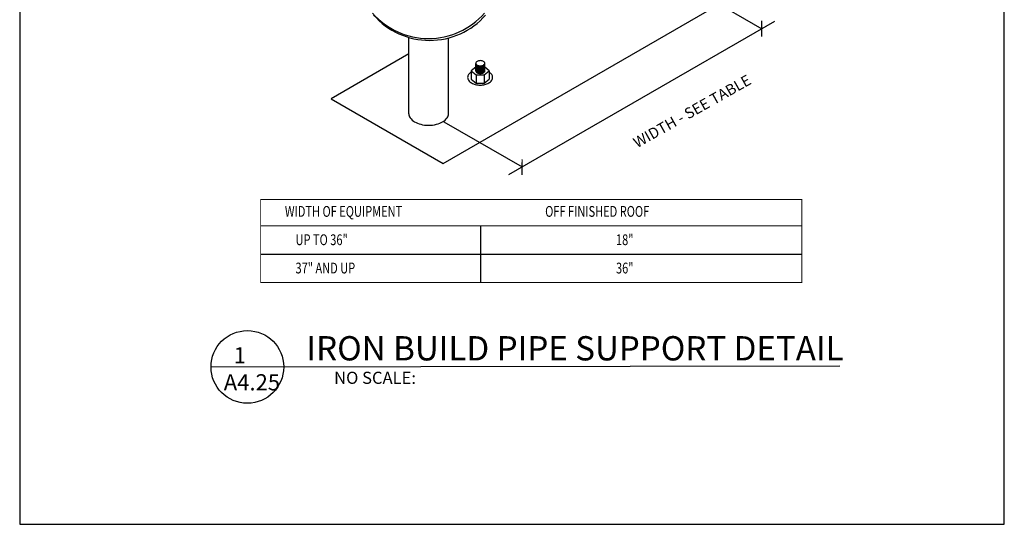
# Model space of a CAD drawing. Extents: x 8029 to 9676, y 1132 to 1221.
# Drawn here: x 9460 to 9506, y 1151 to 1175 of the extents above; entities that cross this region are included whole.
import ezdxf

# ---------------------------------------------------------------- set-up
doc = ezdxf.new("R2010")
doc.units = 0
doc.header["$MEASUREMENT"] = 0
for name, color, linetype in [('05120-01', 2, 'CONTINUOUS'), ('A-ANNO-TEXT', 7, 'CONTINUOUS'), ('A_ANNO-TEXT', 7, 'CONTINUOUS')]:
    doc.layers.add(name, color=color, linetype=linetype)
doc.layers.add('A-Hide', color=7, linetype='CONTINUOUS', plot=False)
doc.layers.add('A_Roof_DET', color=7, linetype='CONTINUOUS', lineweight=25)
doc.styles.add('Arial', font='ARIAL.TTF', dxfattribs={"width": 0.75, "oblique": 12, "height": 0.5})
doc.styles.add('ISO LEFT', font='simplex.shx', dxfattribs={"width": 0.75, "oblique": 12, "height": 0.5})
doc.styles.add('SIMPLEX', font='simplex.shx', dxfattribs={"width": 0.75, "oblique": 12, "height": 0.5})

msp = doc.modelspace()

# ---------------------------------------------------------------- linework, layer by layer
at = {"layer": '05120-01', "color": 7}
for p, q in [((9481.435856, 1165.310292), (9481.435856, 1162.685215)), ((9471.254185, 1163.997754), (9496.334201, 1163.997754))]:
    msp.add_line(p, q, dxfattribs=at)
at = {"layer": '05120-01', "color": 7, "const_width": 0.043835}
for points in [[(9471.254185, 1166.525204), (9471.254185, 1162.685215), (9496.334201, 1162.685215), (9496.334201, 1166.525204), (9471.254185, 1166.525204)], [(9471.254185, 1165.310292), (9496.334201, 1165.310292)]]:
    msp.add_lwpolyline(points, dxfattribs=at)
at = {"layer": 'A-Hide', "ltscale": 4}
msp.add_lwpolyline([(9460.08795, 1151.471608), (9505.711344, 1151.471608), (9505.711344, 1204.663032), (9460.08795, 1204.663032)], close=True, dxfattribs=at)
at = {"layer": 'A_Roof_DET', "color": 0}
msp.add_line((9490.821487, 1176.550208), (9494.469277, 1174.444156), dxfattribs=at)
at = {"layer": 'A_Roof_DET'}
msp.add_line((9479.745991, 1170.124929), (9483.367075, 1168.034296), dxfattribs=at)
at = {"layer": 'A_Roof_DET', "ltscale": 4}
for points in [[(9478.118503, 1173.279008), (9474.513443, 1171.197625), (9479.709595, 1168.197625), (9494.359071, 1176.655504), (9490.977808, 1178.607678)], [(9482.759919, 1167.683755), (9495.071973, 1174.792122)], [(9478.118503, 1170.498678), (9478.118503, 1174.036793)], [(9479.95562, 1170.498678), (9479.95562, 1174.011843)]]:
    msp.add_lwpolyline(points, dxfattribs=at)
at = {"layer": 'A_Roof_DET', "color": 0, "const_width": 0.058447}
msp.add_lwpolyline([(9494.465945, 1174.078739), (9494.472609, 1174.809572)], dxfattribs=at)
at = {"layer": 'A_Roof_DET', "ltscale": 6}
for points in [[(9481.221844, 1172.657071), (9481.010799, 1172.485774), (9481.241808, 1172.298274), (9481.616808, 1172.298274), (9481.847818, 1172.485774), (9481.636773, 1172.657071)], [(9481.221844, 1172.485774), (9481.221844, 1172.827796)], [(9481.636773, 1172.485774), (9481.636773, 1172.843277)], [(9481.010799, 1172.485774), (9481.010799, 1172.110774)], [(9481.010799, 1172.110774), (9481.241808, 1171.923274), (9481.616808, 1171.923274), (9481.847818, 1172.110774)], [(9481.241808, 1172.298274), (9481.241808, 1171.923274)], [(9481.616808, 1172.298274), (9481.616808, 1171.923274)], [(9481.847818, 1172.485774), (9481.847818, 1172.110774)]]:
    msp.add_lwpolyline(points, dxfattribs=at)
msp.add_lwpolyline([(9481.429308, 1172.963057, 0.058751868), (9481.346006, 1172.953235, 0.072341084), (9481.282609, 1172.927974, 0.106617054), (9481.235302, 1172.885122, 0.15685122), (9481.221844, 1172.843277, 0.15685122), (9481.235302, 1172.801433, 0.106617054), (9481.282609, 1172.758581, 0.072341084), (9481.346006, 1172.73332, 0.058751868), (9481.429308, 1172.723498, 0.058751868), (9481.512611, 1172.73332, 0.072341084), (9481.576008, 1172.758581, 0.106617054), (9481.623315, 1172.801433, 0.15685122), (9481.636773, 1172.843277, 0.15685122), (9481.623315, 1172.885122, 0.106617054), (9481.576008, 1172.927974, 0.072341084), (9481.512611, 1172.953235, 0.058751868)], format="xyb", close=True, dxfattribs=at)
for points in [[(9481.221844, 1172.813899, 0.15685122), (9481.235302, 1172.772055, 0.106617054), (9481.282609, 1172.729203, 0.072341084), (9481.346006, 1172.703942, 0.058751868), (9481.429308, 1172.69412, 0.058751868), (9481.512611, 1172.703942, 0.072341084), (9481.576008, 1172.729203, 0.106617054), (9481.623315, 1172.772055, 0.15685122), (9481.636773, 1172.813899, 0.15685122)], [(9481.221844, 1172.767024, 0.15685122), (9481.235302, 1172.72518, 0.106617054), (9481.282609, 1172.682328, 0.072341084), (9481.346006, 1172.657067, 0.058751868), (9481.429308, 1172.647245, 0.058751868), (9481.512611, 1172.657067, 0.072341084), (9481.576008, 1172.682328, 0.106617054), (9481.623315, 1172.72518, 0.15685122), (9481.636773, 1172.767024, 0.15685122)], [(9481.221844, 1172.720149, 0.15685122), (9481.235302, 1172.678305, 0.106617054), (9481.282609, 1172.635453, 0.072341084), (9481.346006, 1172.610192, 0.058751868), (9481.429308, 1172.60037, 0.058751868), (9481.512611, 1172.610192, 0.072341084), (9481.576008, 1172.635453, 0.106617054), (9481.623315, 1172.678305, 0.15685122), (9481.636773, 1172.720149, 0.15685122)], [(9481.221844, 1172.673274, 0.15685122), (9481.235302, 1172.63143, 0.106617054), (9481.282609, 1172.588578, 0.072341084), (9481.346006, 1172.563317, 0.058751868), (9481.429308, 1172.553495, 0.058751868), (9481.512611, 1172.563317, 0.072341084), (9481.576008, 1172.588578, 0.106617054), (9481.623315, 1172.63143, 0.15685122), (9481.636773, 1172.673274, 0.15685122)], [(9481.221844, 1172.626399, 0.15685122), (9481.235302, 1172.584555, 0.106617054), (9481.282609, 1172.541703, 0.072341084), (9481.346006, 1172.516442, 0.058751868), (9481.429308, 1172.50662, 0.058751868), (9481.512611, 1172.516442, 0.072341084), (9481.576008, 1172.541703, 0.106617054), (9481.623315, 1172.584555, 0.15685122), (9481.636773, 1172.626399, 0.15685122)], [(9481.221844, 1172.579524, 0.15685122), (9481.235302, 1172.53768, 0.106617054), (9481.282609, 1172.494828, 0.072341084), (9481.346006, 1172.469567, 0.058751868), (9481.429308, 1172.459745, 0.058751868), (9481.512611, 1172.469567, 0.072341084), (9481.576008, 1172.494828, 0.106617054), (9481.623315, 1172.53768, 0.15685122), (9481.636773, 1172.579524, 0.15685122)], [(9481.221844, 1172.532649, 0.15685122), (9481.235302, 1172.490805, 0.106617054), (9481.282609, 1172.447953, 0.072341084), (9481.346006, 1172.422692, 0.058751868), (9481.429308, 1172.41287, 0.058751868), (9481.512611, 1172.422692, 0.072341084), (9481.576008, 1172.447953, 0.106617054), (9481.623315, 1172.490805, 0.15685122), (9481.636773, 1172.532649, 0.15685122)], [(9481.010799, 1172.434762, 0.098227292), (9480.887325, 1172.319125, 0.15685122), (9480.844057, 1172.18459, 0.15685122), (9480.887325, 1172.050056, 0.106617054), (9481.023179, 1171.926994, 0.072341084), (9481.198143, 1171.85728, 0.058751868), (9481.422474, 1171.830829, 0.058751868), (9481.646806, 1171.85728, 0.072341084), (9481.821769, 1171.926994, 0.106617054), (9481.957624, 1172.050056, 0.15685122), (9482.000892, 1172.18459, 0.15685122), (9481.957624, 1172.319125, 0.088774676), (9481.847818, 1172.425894, 0.072341084)], [(9481.221844, 1172.485774, 0.15685122), (9481.235302, 1172.44393, 0.106617054), (9481.282609, 1172.401078, 0.072341084), (9481.346006, 1172.375817, 0.058751868), (9481.429308, 1172.365995, 0.058751868), (9481.512611, 1172.375817, 0.072341084), (9481.576008, 1172.401078, 0.106617054), (9481.623315, 1172.44393, 0.15685122), (9481.636773, 1172.485774, 0.15685122)]]:
    msp.add_lwpolyline(points, format="xyb", dxfattribs=at)
at = {"layer": 'A_Roof_DET', "ltscale": 4}
msp.add_lwpolyline([(9478.118503, 1170.498678, 0.15685122), (9478.178088, 1170.313409, 0.106617054), (9478.387542, 1170.123678, 0.072341084), (9478.668235, 1170.011836, 0.058751868), (9479.037062, 1169.968348, 0.058751868), (9479.405888, 1170.011836, 0.072341084), (9479.686581, 1170.123678, 0.106617054), (9479.896035, 1170.313409, 0.15685122), (9479.95562, 1170.498678, 0.15685122)], format="xyb", dxfattribs=at)
at = {"layer": 'A_Roof_DET', "const_width": 0.058447}
msp.add_lwpolyline([(9483.363706, 1167.664847), (9483.370369, 1168.39568)], dxfattribs=at)
at = {"layer": 'A_Roof_DET', "lineweight": 30, "ltscale": 192}
msp.add_lwpolyline([(9468.952811, 1158.765052), (9498.086, 1158.811733)], dxfattribs=at)
msp.add_circle((9470.637202, 1158.765052), 1.68439, dxfattribs=at)
at = {"layer": 'A_Roof_DET'}
for centre in [(9479.028402, 1177.434216), (9479.082186, 1177.346865)]:
    msp.add_arc(centre, 3.4475, 221.196509, 318.803491, dxfattribs=at)

# ---------------------------------------------------------------- texts
at = {"layer": 'A-ANNO-TEXT', "lineweight": 30, "ltscale": 192, "insert": (9473.374602, 1160.192245), "char_height": 1.125, "width": 27.375, "attachment_point": 1, "style": 'SIMPLEX'}
msp.add_mtext('IRON BUILD PIPE SUPPORT DETAIL', dxfattribs=at)
at = {"layer": 'A-ANNO-TEXT', "ltscale": 192, "insert": (9474.657901, 1158.543411), "char_height": 0.5625, "width": 19.078125, "attachment_point": 1, "style": 'SIMPLEX'}
msp.add_mtext('NO SCALE:', dxfattribs=at)
at = {"layer": 'A_ANNO-TEXT', "ltscale": 192, "insert": (9469.543689, 1159.67895), "char_height": 0.75, "width": 7.78125, "attachment_point": 1, "style": 'SIMPLEX'}
msp.add_mtext('  1\\PA4.25', dxfattribs=at)
at = {"layer": 'A_Roof_DET', "color": 7, "style": 'Arial', "oblique": 12, "width": 0.75}
for s, p in [('WIDTH OF EQUIPMENT', (9472.375033, 1165.724254)), (' OFF FINISHED ROOF', (9484.321556, 1165.724254)), ('UP TO 36" ', (9472.870361, 1164.411716)), ('18" ', (9487.718698, 1164.411716)), ('37" AND UP', (9472.867962, 1163.099177)), ('36" ', (9487.718698, 1163.099177))]:
    msp.add_text(s, height=0.5, dxfattribs=at).set_placement(p)
at = {"layer": 'A_Roof_DET', "ltscale": 4, "insert": (9488.452306, 1169.333794), "char_height": 0.5, "width": 14.98683709, "attachment_point": 1, "rotation": 29.4160474, "style": 'ISO LEFT'}
msp.add_mtext('WIDTH - SEE TABLE', dxfattribs=at)

doc.saveas('drawing.dxf')
